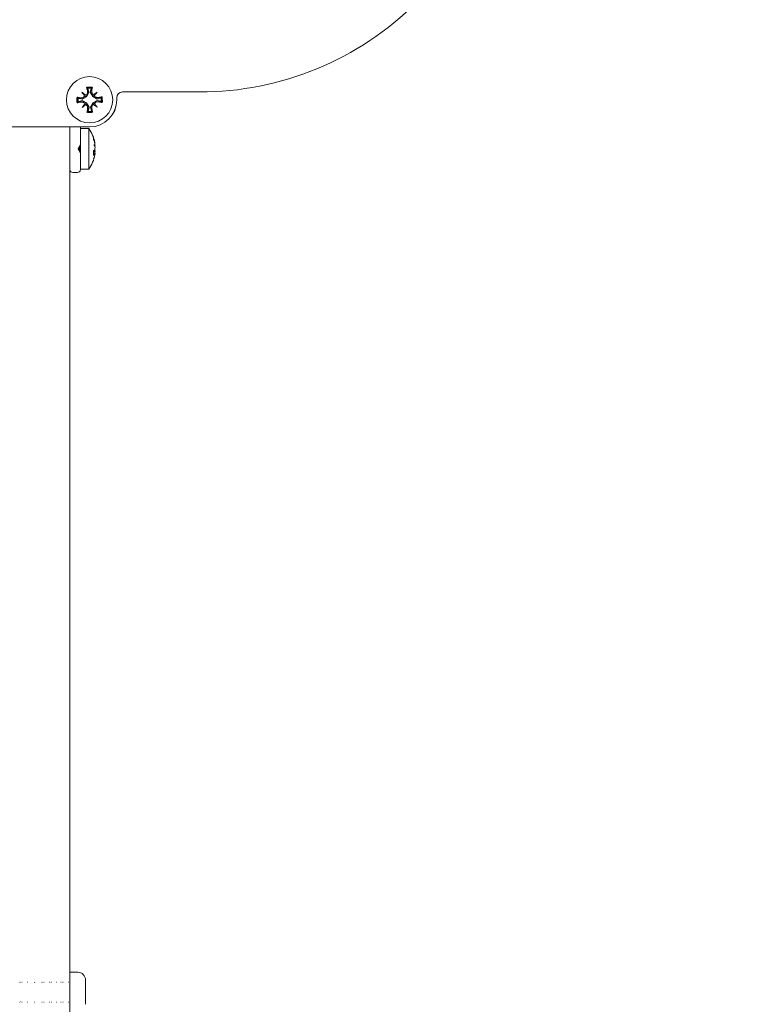
# Model space of a CAD drawing. Units: millimetres. Extents: x 360 to 3756, y 4310 to 6798.
# Drawn here: x 740 to 865, y 6160 to 6330 of the extents above; entities that cross this region are included whole.
import ezdxf

# ---------------------------------------------------------------- set-up
doc = ezdxf.new("R2010")
doc.units = ezdxf.units.MM
doc.layers.add('MÅTTSÄTTNING', color=4, linetype='Continuous', lineweight=0)
doc.layers.add('Nimex System', color=3, linetype='Continuous', lineweight=0)
doc.dimstyles.new('ISO-15 cyan', dxfattribs={"dimtxt": 15, "dimasz": 10, "dimexe": 1.25, "dimexo": 20, "dimgap": 3, "dimtad": 1, "dimdec": 0, "dimtxsty": 'Standard', "dimcen": 2.5, "dimclrd": 4, "dimclre": 4, "dimclrt": 4, "dimadec": 0, "dimazin": 0, "dimtfac": 1, "dimtdec": 0, "dimtmove": 0, "dimatfit": 3, "dimfxl": 1, "dimarcsym": 0})

# ---------------------------------------------------------------- blocks, each defined once
blk = doc.blocks.new('*D327')
at = {"layer": 'Defpoints', "color": 0, "transparency": 16777216}
for p in [(2106.5, 6479.8), (2106.5, 6414.44), (2206.49, 6414.44), (653.4, 6311.37), (723.96, 6311.37), (710.96, 6161.68)]:
    blk.add_point(p, dxfattribs=at)
at = {"layer": 'MÅTTSÄTTNING', "color": 4, "lineweight": -2, "transparency": 16777216}
for p, q in [((703.96, 6311.37), (652.15, 6311.37)), ((653.4, 6171.68), (653.4, 6301.37)), ((690.96, 6161.68), (652.15, 6161.68))]:
    blk.add_line(p, q, dxfattribs=at)
at = {"layer": 'MÅTTSÄTTNING', "color": 4, "transparency": 16777216}
for points in [[(651.73, 6301.37), (655.07, 6301.37), (653.4, 6311.37)], [(651.73, 6171.68), (655.07, 6171.68), (653.4, 6161.68)]]:
    blk.add_solid(points, dxfattribs=at)
at = {"layer": 'Nimex System', "color": 4, "lineweight": -2, "transparency": 16777216}
for p, q in [((2106.5, 6434.44), (2106.5, 6481.05)), ((2196.49, 6479.8), (2116.5, 6479.8)), ((2206.49, 6434.44), (2206.49, 6481.05))]:
    blk.add_line(p, q, dxfattribs=at)
at = {"layer": 'Nimex System', "color": 4, "transparency": 16777216}
for points in [[(2116.5, 6481.47), (2116.5, 6478.13), (2106.5, 6479.8)], [(2196.49, 6481.47), (2196.49, 6478.13), (2206.49, 6479.8)]]:
    blk.add_solid(points, dxfattribs=at)
at = {"layer": 'MÅTTSÄTTNING', "color": 4, "transparency": 16777216, "insert": (642.75, 6236.53), "char_height": 15, "attachment_point": 5, "rotation": 90}
blk.add_mtext('150', dxfattribs=at)
at = {"layer": 'Nimex System', "color": 4, "transparency": 16777216, "insert": (2156.5, 6490.44), "char_height": 15, "attachment_point": 5}
blk.add_mtext('100', dxfattribs=at)

msp = doc.modelspace()

# ---------------------------------------------------------------- linework, layer by layer
at = {"color": 7, "linetype": 'Continuous', "lineweight": 15}
msp.add_line((748.96, 6311.39), (747.96, 6311.39), dxfattribs=at)
at = {"layer": 'Nimex System'}
for p, q in [((751.96, 6318.14), (751.84, 6318.24)), ((751.96, 6318.14), (751.96, 6318.24)), ((751.97, 6317.67), (751.96, 6318.14)), ((752, 6318.12), (752.68, 6318.13)), ((752.19, 6317.38), (752, 6318.12)), ((752.04, 6318.08), (752, 6318.12)), ((752.04, 6318.08), (752.63, 6318.09)), ((752.23, 6317.37), (752.04, 6318.08)), ((752.63, 6318.09), (752.46, 6317.38)), ((752.68, 6318.13), (752.5, 6317.38)), ((752.63, 6318.09), (752.68, 6318.13)), ((752.71, 6318.15), (752.71, 6318.25)), ((752.71, 6318.15), (752.83, 6318.25)), ((752.72, 6317.68), (752.71, 6318.15)), ((750.3, 6316.43), (750.2, 6316.55)), ((750.2, 6316.43), (750.3, 6316.43)), ((750.3, 6316.43), (750.77, 6316.44)), ((750.33, 6315.72), (750.32, 6316.4)), ((750.32, 6316.4), (751.07, 6316.22)), ((750.36, 6316.35), (750.32, 6316.4)), ((750.37, 6315.76), (750.36, 6316.35)), ((750.36, 6316.35), (751.07, 6316.19)), ((751.07, 6316.19), (751.81, 6316.62)), ((751.07, 6316.22), (751.44, 6316.45)), ((751.07, 6316.19), (751.07, 6316.22)), ((751.14, 6316.44), (751.44, 6316.45)), ((751.66, 6316.57), (751.56, 6316.7)), ((751.66, 6316.57), (751.78, 6316.65)), ((751.73, 6316.87), (751.86, 6316.78)), ((751.78, 6316.65), (751.86, 6316.78)), ((751.81, 6316.62), (751.78, 6316.65)), ((751.81, 6316.62), (752.23, 6317.37)), ((751.98, 6317), (751.97, 6317.3)), ((751.98, 6317), (752.19, 6317.38)), ((752.23, 6317.37), (752.19, 6317.38)), ((752.46, 6317.38), (752.5, 6317.38)), ((752.46, 6317.38), (752.9, 6316.64)), ((752.5, 6317.38), (752.73, 6317.01)), ((752.73, 6317.01), (752.72, 6317.31)), ((752.98, 6316.89), (752.85, 6316.79)), ((752.85, 6316.79), (752.93, 6316.67)), ((752.9, 6316.64), (752.93, 6316.67)), ((752.9, 6316.64), (753.65, 6316.22)), ((752.93, 6316.67), (753.06, 6316.59)), ((753.15, 6316.72), (753.06, 6316.59)), ((753.28, 6316.47), (753.58, 6316.48)), ((753.28, 6316.47), (753.66, 6316.26)), ((753.65, 6316.22), (754.36, 6316.41)), ((753.65, 6316.22), (753.66, 6316.26)), ((753.66, 6316.26), (754.4, 6316.45)), ((753.95, 6316.48), (754.42, 6316.49)), ((754.36, 6316.41), (754.4, 6316.45)), ((754.36, 6316.41), (754.37, 6315.82)), ((754.4, 6316.45), (754.41, 6315.77)), ((754.42, 6316.49), (754.52, 6316.61)), ((754.42, 6316.49), (754.52, 6316.49)), ((757.06, 6316.09), (757.06, 6316.44)), ((757.07, 6316.09), (757.07, 6316.44)), ((758.06, 6317.44), (771.39, 6317.44)), ((750.21, 6315.68), (750.31, 6315.68)), ((750.31, 6315.68), (750.21, 6315.56)), ((750.31, 6315.68), (750.78, 6315.69)), ((751.07, 6315.91), (750.33, 6315.72)), ((750.37, 6315.76), (750.33, 6315.72)), ((751.08, 6315.95), (750.37, 6315.76)), ((751.08, 6315.95), (751.07, 6315.91)), ((751.45, 6315.7), (751.07, 6315.91)), ((751.83, 6315.53), (751.08, 6315.95)), ((751.15, 6315.69), (751.45, 6315.7)), ((751.58, 6315.45), (751.67, 6315.58)), ((751.8, 6315.51), (751.67, 6315.58)), ((751.75, 6315.28), (751.88, 6315.38)), ((751.83, 6315.53), (751.8, 6315.51)), ((751.88, 6315.38), (751.8, 6315.51)), ((752.27, 6314.79), (751.83, 6315.53)), ((752.01, 6314.87), (752, 6315.16)), ((752.23, 6314.79), (752, 6315.16)), ((752.02, 6314.02), (752.01, 6314.49)), ((752.05, 6314.04), (752.23, 6314.79)), ((752.1, 6314.08), (752.27, 6314.79)), ((752.27, 6314.79), (752.23, 6314.79)), ((752.92, 6315.55), (752.5, 6314.8)), ((752.5, 6314.8), (752.69, 6314.09)), ((752.5, 6314.8), (752.54, 6314.79)), ((752.75, 6315.17), (752.54, 6314.79)), ((752.54, 6314.79), (752.73, 6314.05)), ((752.76, 6314.88), (752.75, 6315.17)), ((752.77, 6314.03), (752.76, 6314.5)), ((752.95, 6315.52), (752.87, 6315.39)), ((752.87, 6315.39), (753, 6315.3)), ((753.66, 6315.99), (752.92, 6315.55)), ((752.92, 6315.55), (752.95, 6315.52)), ((753.07, 6315.6), (752.95, 6315.52)), ((753.17, 6315.47), (753.07, 6315.6)), ((753.66, 6315.95), (753.29, 6315.72)), ((753.29, 6315.72), (753.59, 6315.73)), ((754.37, 6315.82), (753.66, 6315.99)), ((753.66, 6315.99), (753.66, 6315.95)), ((754.41, 6315.77), (753.66, 6315.95)), ((753.96, 6315.73), (754.43, 6315.74)), ((754.37, 6315.82), (754.41, 6315.77)), ((754.43, 6315.74), (754.53, 6315.74)), ((754.43, 6315.74), (754.53, 6315.62)), ((752.02, 6314.02), (751.9, 6313.92)), ((752.02, 6313.92), (752.02, 6314.02)), ((752.1, 6314.08), (752.05, 6314.04)), ((752.73, 6314.05), (752.05, 6314.04)), ((752.69, 6314.09), (752.1, 6314.08)), ((752.69, 6314.09), (752.73, 6314.05)), ((752.77, 6313.93), (752.77, 6314.03)), ((752.77, 6314.03), (752.89, 6313.93)), ((747.96, 6311.39), (736.73, 6311.39)), ((748.96, 6311.39), (752.36, 6311.39)), ((748.96, 6311.39), (748.96, 5912.68)), ((750.76, 6308.29), (750.76, 6311.39)), ((752.24, 6311.1), (752.24, 6304.1)), ((753.04, 6309.51), (753.03, 6309.51)), ((750.36, 6307.6), (750.76, 6308.29)), ((750.63, 6308.06), (750.63, 6307.13)), ((750.76, 6308.29), (750.76, 6306.9)), ((753.03, 6309.26), (753.14, 6309.22)), ((753.2, 6308.06), (753.3, 6308.07)), ((753.27, 6308.67), (753.21, 6308.66)), ((753.3, 6308.48), (753.25, 6308.47)), ((753.3, 6308.37), (753.27, 6308.37)), ((750.76, 6306.9), (750.36, 6307.6)), ((750.39, 6307.63), (750.39, 6307.56)), ((750.76, 6304), (750.76, 6306.9)), ((753.3, 6307.12), (753.03, 6307.13)), ((753.14, 6306.64), (753.03, 6306.62)), ((753.03, 6306.52), (753.04, 6306.52)), ((753.04, 6306.88), (753.27, 6306.86)), ((753.17, 6307.38), (753.3, 6307.38)), ((753.3, 6306.71), (753.28, 6306.72)), ((749.46, 6303.5), (750.26, 6303.5)), ((748.96, 6162.95), (748.96, 6160.41)), ((751.66, 6163.8), (751.66, 6159.6))]:
    msp.add_line(p, q, dxfattribs=at)
at = {"layer": 'Nimex System', "flags": 128}
for points in [[(752.71, 6318.29), (752.62, 6318.29), (752.52, 6318.29), (752.43, 6318.29), (752.34, 6318.29), (752.24, 6318.28), (752.15, 6318.28), (752.05, 6318.28), (751.96, 6318.28)], [(751.96, 6318.28), (751.96, 6318.28), (751.96, 6318.27), (751.96, 6318.27), (751.96, 6318.26), (751.96, 6318.26), (751.96, 6318.25), (751.96, 6318.25), (751.96, 6318.24)], [(752.71, 6318.29), (752.71, 6318.29), (752.71, 6318.28), (752.71, 6318.28), (752.71, 6318.27), (752.71, 6318.27), (752.71, 6318.26), (752.71, 6318.26), (752.71, 6318.25)], [(750.16, 6316.43), (750.16, 6316.34), (750.16, 6316.24), (750.16, 6316.15), (750.16, 6316.06), (750.17, 6315.96), (750.17, 6315.87), (750.17, 6315.78), (750.17, 6315.68)], [(750.2, 6316.43), (750.19, 6316.43), (750.19, 6316.43), (750.18, 6316.43), (750.18, 6316.43), (750.17, 6316.43), (750.17, 6316.43), (750.16, 6316.43), (750.16, 6316.43)], [(751.14, 6316.44), (751.1, 6316.44), (751.05, 6316.44), (751, 6316.44), (750.96, 6316.44), (750.91, 6316.44), (750.86, 6316.44), (750.82, 6316.44), (750.77, 6316.44)], [(751.02, 6317.39), (751.09, 6317.31), (751.15, 6317.22), (751.22, 6317.14), (751.29, 6317.05), (751.36, 6316.96), (751.42, 6316.87), (751.49, 6316.79), (751.56, 6316.7)], [(751.73, 6316.87), (751.64, 6316.94), (751.55, 6317.01), (751.46, 6317.07), (751.37, 6317.14), (751.28, 6317.2), (751.2, 6317.27), (751.11, 6317.33), (751.02, 6317.39)], [(751.97, 6317.67), (751.97, 6317.62), (751.97, 6317.58), (751.97, 6317.53), (751.97, 6317.48), (751.97, 6317.44), (751.97, 6317.39), (751.97, 6317.34), (751.97, 6317.3)], [(752.72, 6317.68), (752.72, 6317.63), (752.72, 6317.59), (752.72, 6317.54), (752.72, 6317.49), (752.72, 6317.45), (752.72, 6317.4), (752.72, 6317.35), (752.72, 6317.31)], [(752.98, 6316.89), (753.06, 6316.96), (753.15, 6317.03), (753.24, 6317.09), (753.33, 6317.16), (753.41, 6317.23), (753.5, 6317.3), (753.59, 6317.36), (753.67, 6317.43)], [(753.15, 6316.72), (753.22, 6316.81), (753.28, 6316.9), (753.35, 6316.99), (753.41, 6317.08), (753.48, 6317.17), (753.54, 6317.25), (753.61, 6317.34), (753.67, 6317.43)], [(753.95, 6316.48), (753.9, 6316.48), (753.86, 6316.48), (753.81, 6316.48), (753.76, 6316.48), (753.72, 6316.48), (753.67, 6316.48), (753.62, 6316.48), (753.58, 6316.48)], [(754.56, 6316.49), (754.55, 6316.49), (754.55, 6316.49), (754.54, 6316.49), (754.54, 6316.49), (754.53, 6316.49), (754.53, 6316.49), (754.52, 6316.49), (754.52, 6316.49)], [(754.56, 6316.49), (754.56, 6316.4), (754.56, 6316.3), (754.56, 6316.21), (754.56, 6316.12), (754.57, 6316.02), (754.57, 6315.93), (754.57, 6315.83), (754.57, 6315.74)], [(750.21, 6315.68), (750.2, 6315.68), (750.2, 6315.68), (750.19, 6315.68), (750.19, 6315.68), (750.18, 6315.68), (750.18, 6315.68), (750.17, 6315.68), (750.17, 6315.68)], [(751.15, 6315.69), (751.11, 6315.69), (751.06, 6315.69), (751.01, 6315.69), (750.97, 6315.69), (750.92, 6315.69), (750.87, 6315.69), (750.83, 6315.69), (750.78, 6315.69)], [(751.58, 6315.45), (751.51, 6315.36), (751.45, 6315.27), (751.38, 6315.18), (751.31, 6315.09), (751.25, 6315.01), (751.19, 6314.92), (751.12, 6314.83), (751.06, 6314.74)], [(751.75, 6315.28), (751.66, 6315.21), (751.58, 6315.15), (751.49, 6315.08), (751.4, 6315.01), (751.32, 6314.94), (751.23, 6314.88), (751.14, 6314.81), (751.06, 6314.74)], [(752.01, 6314.87), (752.01, 6314.82), (752.01, 6314.77), (752.01, 6314.72), (752.01, 6314.68), (752.01, 6314.63), (752.01, 6314.58), (752.01, 6314.54), (752.01, 6314.49)], [(752.76, 6314.88), (752.76, 6314.83), (752.76, 6314.78), (752.76, 6314.73), (752.76, 6314.69), (752.76, 6314.64), (752.76, 6314.59), (752.76, 6314.55), (752.76, 6314.5)], [(753.71, 6314.78), (753.62, 6314.84), (753.53, 6314.91), (753.44, 6314.97), (753.36, 6315.04), (753.27, 6315.1), (753.18, 6315.17), (753.09, 6315.23), (753, 6315.3)], [(753.17, 6315.47), (753.24, 6315.39), (753.31, 6315.3), (753.37, 6315.21), (753.44, 6315.12), (753.51, 6315.04), (753.58, 6314.95), (753.64, 6314.86), (753.71, 6314.78)], [(753.96, 6315.73), (753.91, 6315.73), (753.87, 6315.73), (753.82, 6315.73), (753.77, 6315.73), (753.73, 6315.73), (753.68, 6315.73), (753.63, 6315.73), (753.59, 6315.73)], [(754.57, 6315.74), (754.56, 6315.74), (754.56, 6315.74), (754.55, 6315.74), (754.55, 6315.74), (754.54, 6315.74), (754.54, 6315.74), (754.53, 6315.74), (754.53, 6315.74)], [(752.02, 6313.92), (752.02, 6313.92), (752.02, 6313.91), (752.02, 6313.91), (752.02, 6313.9), (752.02, 6313.9), (752.02, 6313.89), (752.02, 6313.89), (752.02, 6313.88)], [(752.77, 6313.89), (752.68, 6313.89), (752.58, 6313.89), (752.49, 6313.89), (752.39, 6313.89), (752.3, 6313.88), (752.21, 6313.88), (752.11, 6313.88), (752.02, 6313.88)], [(752.77, 6313.93), (752.77, 6313.93), (752.77, 6313.92), (752.77, 6313.92), (752.77, 6313.91), (752.77, 6313.91), (752.77, 6313.9), (752.77, 6313.9), (752.77, 6313.89)]]:
    msp.add_lwpolyline(points, dxfattribs=at)
at = {"layer": 'Nimex System'}
msp.add_circle((752.36, 6316.09), 4, dxfattribs=at)
for centre, radius, start, end in [((771.46, 6370.44), 53, 269.9214, 0), ((771.46, 6370.44), 53, 269.9214, 0), ((804.38, 6330.01), 53.84, 192.6267, 193.2457), ((753.14, 6258.37), 59.88, 91.125, 91.2423), ((753.14, 6258.2), 60.06, 90.2965, 90.4135), ((700, 6328.61), 53.84, 348.293, 348.912), ((810.25, 6316.87), 60.06, 180.2965, 180.4135), ((739.85, 6263.72), 53.84, 78.293, 78.912), ((783.22, 6264.25), 61.26, 121.1178, 121.5735), ((805.01, 6286.63), 61.26, 149.9652, 150.4209), ((700.53, 6285.23), 61.27, 31.1178, 31.5735), ((722.91, 6263.44), 61.27, 59.9652, 60.4209), ((766.29, 6264.08), 53.84, 102.6266, 103.2457), ((694.65, 6315.31), 59.88, 1.125, 1.2423), ((758.06, 6316.44), 1, 90, 180), ((758.07, 6316.44), 1, 90, 180), ((738.44, 6368.09), 53.84, 282.6266, 283.2457), ((810.35, 6316.86), 60.15, 181.1251, 181.2419), ((781.82, 6368.74), 61.27, 239.9652, 240.4209), ((804.2, 6346.94), 61.26, 211.1178, 211.5735), ((804.73, 6303.57), 53.84, 168.293, 168.912), ((752.36, 6316.09), 4.7, 270, 0), ((752.37, 6316.09), 4.7, 270, 0), ((699.72, 6345.54), 61.27, 329.9652, 330.4209), ((700.35, 6302.16), 53.84, 12.6267, 13.2457), ((721.51, 6367.92), 61.27, 301.1178, 301.5735), ((764.88, 6368.45), 53.84, 258.293, 258.912), ((694.28, 6315.31), 60.25, 0.2967, 0.4133), ((751.59, 6373.98), 60.06, 270.2965, 270.4135), ((751.59, 6373.79), 59.87, 271.125, 271.2423), ((747.36, 6307.6), 6, 10.0325, 35.6853), ((752.21, 6309.4), 0.833, 350.1072, 9.8928), ((748.12, 6307.71), 5.24, 20.0704, 20.4402), ((752.2, 6309.37), 0.849, 9.6461, 11.3946), ((747.56, 6307.6), 5.8, 16.1263, 19.4223), ((748.14, 6307.43), 5.22, 20.0695, 20.4406), ((752.11, 6309.38), 0.941, 349.0218, 350.6544), ((748.94, 6307.48), 4.44, 19.122, 22.8007), ((751.46, 6307.27), 1.92, 16.4602, 33.0501), ((752.54, 6307.59), 0.896, 32.1007, 53.9224), ((748.18, 6307.73), 5.18, 10.4605, 16.6985), ((748.18, 6307.44), 5.18, 10.4605, 16.6985), ((751.1, 6308.26), 2.2, 5.7294, 10.7823), ((747.4, 6307.71), 5.91, 3.5029, 6.5835), ((753.11, 6308.46), 0.206, 320.7596, 335.495), ((749.41, 6308.11), 3.9, 351.8679, 355.641), ((747.36, 6307.6), 6, 324.3147, 349.9675), ((752.25, 6308.78), 1.7, 297.5971, 301.5576), ((747.98, 6306.86), 5.08, 3.9406, 4.6534), ((751.7, 6308.39), 1.78, 317.9457, 318.5107), ((748.19, 6306.85), 4.85, 355.9001, 4.0999), ((750.99, 6307.71), 2.4, 328.4345, 333.4494), ((748.06, 6306.86), 4.99, 355.3163, 356.0376), ((751.7, 6307.7), 1.78, 317.9457, 318.5107), ((747.71, 6307.67), 5.65, 341.3914, 351.3831), ((748.79, 6307.48), 4.57, 339.2408, 350.3074), ((752.12, 6308.08), 1.26, 323.7359, 335.6397), ((752.12, 6307.39), 1.26, 323.7361, 335.6395), ((751.58, 6307.88), 1.79, 335.2265, 343.8309), ((749.41, 6307.08), 3.9, 4.359, 8.1321), ((747.4, 6307.48), 5.91, 353.4165, 356.4971), ((753.11, 6306.73), 0.206, 24.506, 39.24), ((751.1, 6306.93), 2.2, 349.2179, 354.2705), ((749.46, 6304), 0.5, 180, 270), ((750.26, 6304), 0.5, 270, 0), ((750.31, 6163.8), 1.35, 0, 90)]:
    msp.add_arc(centre, radius, start, end, dxfattribs=at)
for points in [[(752.24, 6311.1), (750.76, 6311.1)], [(750.76, 6304.1), (752.24, 6304.1)], [(750.31, 6165.15), (748.96, 6165.15)], [(740.68, 6163.45), (740.64, 6163.41)], [(741.62, 6163.44), (741.58, 6163.41)], [(740.68, 6159.95), (740.64, 6160)], [(741.62, 6159.96), (741.58, 6159.99)]]:
    msp.add_open_spline(points, degree=1, dxfattribs=at)
for points, knots in [([(740.35, 6163.44), (740.35, 6163.44), (740.33, 6163.46), (740.32, 6163.42), (740.31, 6163.39)], [0, 0, 0, 0, 0.2929495, 1, 1, 1, 1]), ([(742.89, 6163.44), (742.89, 6163.44), (742.87, 6163.46), (742.86, 6163.42), (742.85, 6163.4)], [0, 0, 0, 0, 0.441294, 1, 1, 1, 1]), ([(744.16, 6163.44), (744.16, 6163.45), (744.14, 6163.45), (744.13, 6163.42), (744.12, 6163.4)], [0, 0, 0, 0, 0.582054, 1, 1, 1, 1]), ([(744.49, 6163.45), (744.49, 6163.45), (744.48, 6163.45), (744.47, 6163.45), (744.46, 6163.42), (744.45, 6163.41)], [0, 0, 0, 0, 0.079034, 0.574418, 1, 1, 1, 1]), ([(745.43, 6163.44), (745.42, 6163.45), (745.41, 6163.45), (745.39, 6163.42), (745.39, 6163.41)], [0, 0, 0, 0, 0.725434, 1, 1, 1, 1]), ([(745.76, 6163.44), (745.76, 6163.44), (745.74, 6163.46), (745.73, 6163.43), (745.72, 6163.4)], [0, 0, 0, 0, 0.383193, 1, 1, 1, 1]), ([(746.7, 6163.45), (746.7, 6163.45), (746.69, 6163.46), (746.68, 6163.44), (746.66, 6163.42), (746.66, 6163.42)], [0, 0, 0, 0, 0.088461, 0.775674, 1, 1, 1, 1]), ([(747.44, 6163.44), (747.43, 6163.45), (747.42, 6163.45), (747.4, 6163.42), (747.4, 6163.41)], [0, 0, 0, 0, 0.725434, 1, 1, 1, 1]), ([(747.77, 6163.44), (747.76, 6163.44), (747.75, 6163.46), (747.74, 6163.43), (747.73, 6163.4)], [0, 0, 0, 0, 0.383193, 1, 1, 1, 1]), ([(748.71, 6163.45), (748.71, 6163.45), (748.7, 6163.46), (748.68, 6163.44), (748.67, 6163.42), (748.67, 6163.42)], [0, 0, 0, 0, 0.088461, 0.775674, 1, 1, 1, 1]), ([(740.35, 6159.97), (740.35, 6159.96), (740.33, 6159.94), (740.32, 6159.98), (740.31, 6160.01)], [0, 0, 0, 0, 0.2929495, 1, 1, 1, 1]), ([(742.89, 6159.97), (742.89, 6159.96), (742.87, 6159.95), (742.86, 6159.98), (742.85, 6160)], [0, 0, 0, 0, 0.441294, 1, 1, 1, 1]), ([(744.16, 6159.97), (744.16, 6159.96), (744.14, 6159.95), (744.13, 6159.99), (744.12, 6160)], [0, 0, 0, 0, 0.582054, 1, 1, 1, 1]), ([(744.49, 6159.95), (744.49, 6159.95), (744.48, 6159.95), (744.47, 6159.96), (744.46, 6159.98), (744.45, 6159.99)], [0, 0, 0, 0, 0.079034, 0.574418, 1, 1, 1, 1]), ([(745.43, 6159.96), (745.42, 6159.96), (745.41, 6159.95), (745.39, 6159.99), (745.39, 6160)], [0, 0, 0, 0, 0.725434, 1, 1, 1, 1]), ([(745.76, 6159.97), (745.76, 6159.96), (745.74, 6159.95), (745.73, 6159.98), (745.72, 6160)], [0, 0, 0, 0, 0.383193, 1, 1, 1, 1]), ([(746.7, 6159.96), (746.7, 6159.96), (746.69, 6159.94), (746.68, 6159.96), (746.66, 6159.98), (746.66, 6159.99)], [0, 0, 0, 0, 0.088461, 0.775674, 1, 1, 1, 1]), ([(747.44, 6159.96), (747.43, 6159.96), (747.42, 6159.95), (747.4, 6159.99), (747.4, 6160)], [0, 0, 0, 0, 0.725434, 1, 1, 1, 1]), ([(747.77, 6159.97), (747.76, 6159.96), (747.75, 6159.95), (747.74, 6159.98), (747.73, 6160)], [0, 0, 0, 0, 0.383193, 1, 1, 1, 1]), ([(748.71, 6159.96), (748.71, 6159.96), (748.7, 6159.94), (748.68, 6159.96), (748.67, 6159.98), (748.67, 6159.99)], [0, 0, 0, 0, 0.088461, 0.775674, 1, 1, 1, 1])]:
    msp.add_open_spline(points, degree=3, knots=knots, dxfattribs=at)

# ---------------------------------------------------------------- dimensions: what is measured, and where the dimension line sits
at = {"layer": 'MÅTTSÄTTNING'}
dim = msp.add_linear_dim(base=(653.4, 6311.37), p1=(710.96, 6161.68), p2=(723.96, 6311.37), angle=90, dimstyle='ISO-15 cyan', dxfattribs=at)
dim.commit()
dim.dimension.update_dxf_attribs({"geometry": '*D327', "text_midpoint": (642.75, 6236.53)})
at = {"layer": 'Nimex System'}
dim = msp.add_linear_dim(base=(2106.5, 6479.8), p1=(2206.49, 6414.44), p2=(2106.5, 6414.44), angle=180, dimstyle='ISO-15 cyan', dxfattribs=at)
dim.commit()
dim.dimension.update_dxf_attribs({"geometry": '*D327', "text_midpoint": (2156.5, 6490.44)})

doc.saveas('drawing.dxf')
